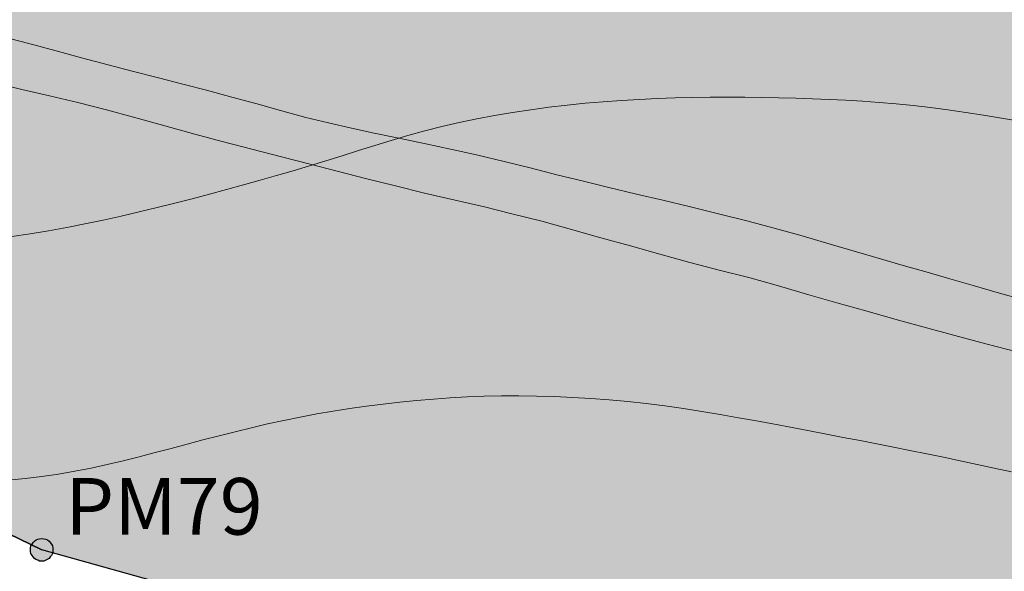
# Model space of a CAD drawing. Extents: x 300578 to 301828, y 1903534 to 1904344.
# Drawn here: x 301210 to 301236, y 1903750 to 1903765 of the extents above; entities that cross this region are included whole.
import ezdxf

# ---------------------------------------------------------------- set-up
doc = ezdxf.new("R2010")
doc.units = 0
doc.header["$MEASUREMENT"] = 0
doc.linetypes.add('HIDDEN', pattern=[9.525, 6.35, -3.175])
for name, color, linetype in [('0BUFER', 7, 'Continuous'), ('0MM', 7, 'Continuous'), ('0TODAS1K', 7, 'Continuous'), ('0VERT1', 7, 'Continuous'), ('1VERTICE', 7, 'Continuous'), ('BRECHA', 7, 'Continuous'), ('CURVA INTERMEDIA', 17, 'Continuous')]:
    doc.layers.add(name, color=color, linetype=linetype)
doc.styles.add('WMF-Times New Roman0', font='TIMES.TTF')

msp = doc.modelspace()

# ---------------------------------------------------------------- hatches: boundary and pattern name
at = {"linetype": 'Continuous'}
for color, points in [(254, [(300601.066, 1903978.974), (300615.614, 1903974.734), (300629.485, 1903967.528), (300647.697, 1903963.992), (300662.48, 1903962.717), (300677.347, 1903959.914), (300688.771, 1903956.686), (300705.301, 1903948.608), (300710.225, 1903945.039), (300719.36, 1903936.068), (300734.711, 1903935.753), (300745.962, 1903934.471), (300755.805, 1903930.736), (300762.767, 1903925.442), (300772.602, 1903923.537), (300778.798, 1903921.223), (300791.498, 1903912.574), (300795.335, 1903910.958), (300799.656, 1903910.178), (300807.801, 1903910.858), (300818.525, 1903909.816), (300825.318, 1903908.029), (300835.227, 1903903.434), (300846.651, 1903902.221), (300857.926, 1903898.886), (300873.161, 1903896.309), (300883.744, 1903890.178), (300895.904, 1903886.904), (300918.26, 1903877.007), (300935.621, 1903866.463), (300939.333, 1903865.063), (300950.781, 1903863.238), (300959.951, 1903863.673), (300966.791, 1903862.467), (300975.803, 1903857.409), (300982.035, 1903854.855), (300989.159, 1903853.655), (300996.771, 1903849.097), (301004.907, 1903846.291), (301014.247, 1903841.261), (301025.393, 1903840.171), (301031.636, 1903838.627), (301042.179, 1903837.711), (301056.419, 1903832.129), (301064.412, 1903826.917), (301069.942, 1903825.409), (301074.8, 1903822.747), (301082.105, 1903820.146), (301090.556, 1903819.035), (301096.297, 1903816.076), (301111.111, 1903811.643), (301115.89, 1903809.087), (301129.598, 1903804.684), (301136.223, 1903800.754), (301146.337, 1903803.001), (301153.177, 1903801.795), (301160.73, 1903797.899), (301170.578, 1903795.62), (301180.043, 1903790.151), (301188.52, 1903786.992), (301195.671, 1903781.42), (301204.931, 1903775.686), (301217.43, 1903769.626), (301223.764, 1903767.853), (301230.949, 1903767.597), (301236.46, 1903765.826), (301246.93, 1903764.807), (301252.478, 1903763.035), (301261.854, 1903757.689), (301269.712, 1903756.427), (301283.965, 1903750.137), (301289.129, 1903748.928), (301301.746, 1903741.82), (301309.587, 1903741.843), (301328.648, 1903737.359), (301332.371, 1903737.686), (301339.211, 1903736.48), (301346.571, 1903732.244), (301351.922, 1903731.052), (301355.361, 1903729.415), (301366.177, 1903727.499), (301369.337, 1903726.026), (301378.365, 1903717.596), (301382.429, 1903715.652), (301389.541, 1903715.651), (301396.183, 1903713.845), (301407.447, 1903712.723), (301420.843, 1903712.437), (301430.41, 1903710.488), (301437.501, 1903708.137), (301443.435, 1903704.98), (301448.231, 1903700.851), (301453.255, 1903697.841), (301457.957, 1903692.255), (301459.403, 1903691.767), (301472.768, 1903689.096), (301493.568, 1903682.301), (301505.85, 1903680.725), (301512.427, 1903676.788), (301516.786, 1903675.783), (301523.389, 1903672.891), (301529.301, 1903671.643), (301534.377, 1903669.078), (301543.351, 1903670.094), (301550.191, 1903668.888), (301553.918, 1903667.261), (301561.118, 1903667.729), (301571.026, 1903666.041), (301589.512, 1903656.43), (301597.32, 1903651.02), (301602.054, 1903646.724), (301611.616, 1903641.74), (301627.323, 1903639.557), (301639.28, 1903639.918), (301645.534, 1903638.721), (301651.826, 1903635.569), (301655.633, 1903632.618), (301662.848, 1903629.5), (301666.066, 1903629.082), (301666.066, 1903608.878), (301664.095, 1903609.524), (301656.242, 1903609.335), (301651.494, 1903613.1), (301644.558, 1903613.66), (301641.826, 1903618.248), (301638.694, 1903619.927), (301634.564, 1903620.048), (301630.954, 1903618.904), (301627.821, 1903619.601), (301625.196, 1903618.675), (301620.589, 1903620.735), (301614.914, 1903619.943), (301612.286, 1903621.729), (301605.483, 1903621.824), (301596.96, 1903627.45), (301591.95, 1903628.67), (301585.608, 1903634.808), (301580.121, 1903638.772), (301564.186, 1903647.247), (301558.842, 1903647.859), (301551.617, 1903646.339), (301543.351, 1903650.094), (301533.085, 1903648.731), (301532.912, 1903648.777), (301529.632, 1903649.645), (301525.528, 1903650.732), (301522.461, 1903652.849), (301517.943, 1903653.42), (301509.946, 1903656.989), (301504.779, 1903657.151), (301499.01, 1903661.931), (301492.428, 1903662.104), (301487.58, 1903663.123), (301480.433, 1903666.129), (301471.301, 1903667.662), (301468.849, 1903669.484), (301454.227, 1903672.406), (301446.885, 1903674.882), (301444.252, 1903676.805), (301440.399, 1903682.52), (301437.579, 1903681.804), (301436.128, 1903682.256), (301433.608, 1903687.298), (301431.207, 1903689.153), (301424.116, 1903691.504), (301417.239, 1903692.764), (301406.496, 1903692.719), (301392.373, 1903694.125), (301386.068, 1903695.955), (301382.187, 1903695.456), (301377.804, 1903696.081), (301372.815, 1903697.827), (301365.899, 1903701.624), (301359.337, 1903708.705), (301348.703, 1903710.128), (301348.122, 1903710.47), (301345.082, 1903712.258), (301339.251, 1903713.071), (301332.371, 1903717.686), (301326.794, 1903716.901), (301323.637, 1903718.075), (301320.206, 1903717.165), (301318.916, 1903717.535), (301316.738, 1903720.145), (301311.221, 1903719.864), (301306.114, 1903722.147), (301300.971, 1903721.655), (301296.455, 1903722.424), (301290.936, 1903724.556), (301282.289, 1903730.134), (301275.675, 1903731.262), (301273.056, 1903733.452), (301269.996, 1903734.048), (301267.177, 1903736.039), (301262.77, 1903737.67), (301255.542, 1903737.796), (301252.625, 1903738.57), (301248.769, 1903742.582), (301243.682, 1903745.073), (301238.226, 1903745.971), (301233.452, 1903745.42), (301227.476, 1903747.901), (301221.149, 1903747.816), (301210.315, 1903750.849), (301193.908, 1903758.804), (301189.967, 1903762.16), (301184.072, 1903764.522), (301180.011, 1903768.892), (301175.927, 1903770.812), (301172.127, 1903771.234), (301166.732, 1903775.078), (301164.756, 1903776.486), (301159.337, 1903778.135), (301154.617, 1903778.075), (301150.742, 1903780.573), (301148.485, 1903780.544), (301146.337, 1903783.001), (301139.075, 1903779.909), (301134.109, 1903780.488), (301126.854, 1903782.703), (301122.758, 1903785.89), (301116.429, 1903786.357), (301113.662, 1903789.282), (301109.625, 1903788.738), (301104.271, 1903792.849), (301088.357, 1903797.57), (301083.716, 1903800.241), (301079.167, 1903799.7), (301069.917, 1903803.56), (301065.04, 1903804.103), (301063.102, 1903806.615), (301060.942, 1903806.492), (301053.367, 1903809.987), (301049.579, 1903813.335), (301045.412, 1903813.928), (301043.079, 1903816.078), (301039.882, 1903816.152), (301035.339, 1903818.917), (301030.481, 1903818.265), (301020.364, 1903820.839), (301014.598, 1903820.65), (301008.311, 1903822.106), (301003.266, 1903824.083), (300994.812, 1903829.026), (300988.352, 1903830.51), (300984.545, 1903833.255), (300982.319, 1903834.861), (300975.599, 1903834.569), (300972.021, 1903837.544), (300967.145, 1903839.257), (300959.951, 1903843.673), (300947.697, 1903843.058), (300943.157, 1903844.733), (300934.992, 1903845.326), (300926.738, 1903848.437), (300910.164, 1903858.719), (300887.808, 1903868.616), (300875.856, 1903871.51), (300866.321, 1903877.515), (300853.68, 1903879.285), (300840.978, 1903883.042), (300829.768, 1903883.732), (300820.23, 1903888.687), (300813.437, 1903890.474), (300806.574, 1903890.896), (300799.128, 1903889.95), (300797.912, 1903890.169), (300789.609, 1903891.668), (300781.856, 1903894.933), (300768.798, 1903903.902), (300753.699, 1903906.827), (300746.639, 1903912.96), (300743.385, 1903914.638), (300734.803, 1903915.753), (300718.692, 1903915.679), (300710.906, 1903917.512), (300706.191, 1903920.905), (300696.165, 1903930.816), (300683.181, 1903937.483), (300673.642, 1903940.26), (300658.775, 1903943.063), (300645.001, 1903944.142), (300622.833, 1903948.446), (300613.793, 1903953.142), (300606.394, 1903956.986), (300601.066, 1903958.44)]), (174, [(301210.32, 1903750.55), (301210.26, 1903750.55), (301210.21, 1903750.57), (301210.16, 1903750.59), (301210.12, 1903750.62), (301210.09, 1903750.66), (301210.06, 1903750.7), (301210.03, 1903750.75), (301210.02, 1903750.8), (301210.02, 1903750.85), (301210.02, 1903750.9), (301210.03, 1903750.95), (301210.06, 1903751), (301210.09, 1903751.04), (301210.12, 1903751.08), (301210.17, 1903751.11), (301210.21, 1903751.13), (301210.26, 1903751.14), (301210.32, 1903751.15), (301210.37, 1903751.14), (301210.42, 1903751.13), (301210.47, 1903751.11), (301210.51, 1903751.08), (301210.54, 1903751.04), (301210.57, 1903751), (301210.6, 1903750.95), (301210.61, 1903750.9), (301210.61, 1903750.85), (301210.61, 1903750.8), (301210.6, 1903750.75), (301210.57, 1903750.7), (301210.54, 1903750.66), (301210.51, 1903750.62), (301210.46, 1903750.59), (301210.42, 1903750.57), (301210.37, 1903750.55)])]:
    msp.add_hatch(color=color, dxfattribs=at).paths.add_polyline_path(points)

# ---------------------------------------------------------------- linework, layer by layer
at = {"layer": '0BUFER'}
msp.add_lwpolyline([(301316.738, 1903720.145), (301311.221, 1903719.864), (301306.114, 1903722.147), (301300.971, 1903721.655), (301296.455, 1903722.424), (301290.936, 1903724.556), (301282.289, 1903730.134), (301275.675, 1903731.262), (301273.056, 1903733.452), (301269.996, 1903734.048), (301267.177, 1903736.039), (301262.77, 1903737.67), (301255.542, 1903737.796), (301252.625, 1903738.57), (301248.769, 1903742.582), (301243.682, 1903745.073), (301238.226, 1903745.971), (301233.452, 1903745.42), (301227.476, 1903747.901), (301221.149, 1903747.816), (301210.315, 1903750.849), (301193.908, 1903758.804)], dxfattribs=at)
at = {"layer": '0MM', "linetype": 'Continuous', "lineweight": 20, "ltscale": 0.09}
for points in [[(301193.91, 1903758.8), (301210.32, 1903750.85)], [(301221.15, 1903747.82), (301210.32, 1903750.85)]]:
    msp.add_lwpolyline(points, dxfattribs=at)
at = {"layer": '0TODAS1K', "elevation": 0.103}
for points in [[(301193.908, 1903758.804), (301210.315, 1903750.849)], [(301221.149, 1903747.816), (301210.315, 1903750.849)]]:
    msp.add_lwpolyline(points, dxfattribs=at)
at = {"layer": '0VERT1', "color": 174}
msp.add_lwpolyline([(301210.32, 1903750.55), (301210.26, 1903750.55), (301210.21, 1903750.57), (301210.16, 1903750.59), (301210.12, 1903750.62), (301210.09, 1903750.66), (301210.06, 1903750.7), (301210.03, 1903750.75), (301210.02, 1903750.8), (301210.02, 1903750.85), (301210.02, 1903750.9), (301210.03, 1903750.95), (301210.06, 1903751), (301210.09, 1903751.04), (301210.12, 1903751.08), (301210.17, 1903751.11), (301210.21, 1903751.13), (301210.26, 1903751.14), (301210.32, 1903751.15), (301210.37, 1903751.14), (301210.42, 1903751.13), (301210.47, 1903751.11), (301210.51, 1903751.08), (301210.54, 1903751.04), (301210.57, 1903751), (301210.6, 1903750.95), (301210.61, 1903750.9), (301210.61, 1903750.85), (301210.61, 1903750.8), (301210.6, 1903750.75), (301210.57, 1903750.7), (301210.54, 1903750.66), (301210.51, 1903750.62), (301210.46, 1903750.59), (301210.42, 1903750.57), (301210.37, 1903750.55), (301210.32, 1903750.55)], dxfattribs=at)
at = {"layer": 'BRECHA', "color": 1, "linetype": 'HIDDEN', "lineweight": 5, "ltscale": 0.4, "elevation": 0.103}
for points in [[(301214.677, 1903763.024), (301214.051, 1903763.182), (301213.407, 1903763.348), (301212.709, 1903763.53), (301212.076, 1903763.696), (301211.369, 1903763.882), (301210.7, 1903764.069), (301209.973, 1903764.257), (301209.257, 1903764.447)], [(301209.051, 1903763.225), (301209.791, 1903763.042), (301210.525, 1903762.872), (301211.267, 1903762.693), (301212.026, 1903762.503), (301212.744, 1903762.307), (301213.573, 1903762.076), (301214.37, 1903761.859), (301215.095, 1903761.666), (301215.879, 1903761.459), (301216.659, 1903761.255), (301217.418, 1903761.064), (301218.14, 1903760.877), (301218.92, 1903760.672), (301219.681, 1903760.486), (301220.45, 1903760.296), (301221.258, 1903760.107), (301222.034, 1903759.931), (301222.764, 1903759.752), (301223.551, 1903759.55), (301224.343, 1903759.335), (301225.121, 1903759.114), (301225.902, 1903758.898), (301226.681, 1903758.678), (301227.471, 1903758.458), (301228.246, 1903758.255), (301229.034, 1903758.058), (301229.82, 1903757.84), (301230.62, 1903757.605), (301231.362, 1903757.389), (301232.129, 1903757.178), (301232.899, 1903756.961), (301233.675, 1903756.747), (301234.49, 1903756.523), (301235.311, 1903756.301), (301236.132, 1903756.09)], [(301236.304, 1903757.466), (301235.608, 1903757.664), (301234.971, 1903757.848), (301234.359, 1903758.028), (301233.756, 1903758.204), (301233.117, 1903758.383), (301232.519, 1903758.557), (301231.882, 1903758.741), (301231.189, 1903758.948), (301230.447, 1903759.165), (301229.709, 1903759.369), (301228.98, 1903759.564), (301228.235, 1903759.749), (301227.488, 1903759.929), (301226.757, 1903760.109), (301226.057, 1903760.27), (301225.331, 1903760.448), (301224.657, 1903760.609), (301223.956, 1903760.782), (301223.248, 1903760.963), (301222.556, 1903761.132), (301221.823, 1903761.307), (301221.141, 1903761.461), (301220.481, 1903761.601), (301219.765, 1903761.752), (301219.119, 1903761.886), (301218.513, 1903762.015), (301217.906, 1903762.155), (301217.308, 1903762.301), (301216.632, 1903762.485), (301215.98, 1903762.671), (301215.348, 1903762.842), (301214.677, 1903763.024)]]:
    msp.add_lwpolyline(points, dxfattribs=at)
at = {"layer": 'CURVA INTERMEDIA', "color": 17, "linetype": 'Continuous', "lineweight": 9}
for points, elevation in [([(301209.523, 1903759.144), (301210.005, 1903759.215), (301210.49, 1903759.295), (301210.976, 1903759.384), (301211.46, 1903759.479), (301211.942, 1903759.581), (301212.421, 1903759.687), (301212.897, 1903759.798), (301213.369, 1903759.912), (301213.836, 1903760.029), (301214.298, 1903760.148), (301214.755, 1903760.269), (301215.207, 1903760.391), (301215.653, 1903760.513), (301216.095, 1903760.638), (301216.533, 1903760.763), (301216.969, 1903760.891), (301217.402, 1903761.02), (301217.834, 1903761.153), (301218.265, 1903761.287), (301218.697, 1903761.423), (301219.13, 1903761.558), (301219.567, 1903761.691), (301220.008, 1903761.82), (301220.454, 1903761.943), (301220.906, 1903762.059), (301221.366, 1903762.166), (301221.833, 1903762.264), (301222.305, 1903762.353), (301222.781, 1903762.434), (301223.26, 1903762.506), (301223.741, 1903762.57), (301224.222, 1903762.626), (301224.703, 1903762.675), (301225.182, 1903762.716), (301225.661, 1903762.75), (301226.137, 1903762.778), (301226.61, 1903762.8), (301227.081, 1903762.817), (301227.548, 1903762.829), (301228.011, 1903762.836), (301228.471, 1903762.839), (301228.927, 1903762.838), (301229.38, 1903762.833), (301229.83, 1903762.824), (301230.277, 1903762.812), (301230.721, 1903762.797), (301231.164, 1903762.778), (301231.605, 1903762.756), (301232.047, 1903762.729), (301232.49, 1903762.696), (301232.936, 1903762.658), (301233.387, 1903762.614), (301233.844, 1903762.562), (301234.307, 1903762.502), (301234.777, 1903762.435), (301235.25, 1903762.363), (301235.726, 1903762.285), (301236.203, 1903762.204)], 2.091), ([(301214.584, 1903753.758), (301215.009, 1903753.868), (301215.436, 1903753.976), (301215.865, 1903754.081), (301216.295, 1903754.181), (301216.728, 1903754.276), (301217.161, 1903754.365), (301217.597, 1903754.448), (301218.034, 1903754.523), (301218.472, 1903754.592), (301218.912, 1903754.654), (301219.353, 1903754.709), (301219.795, 1903754.759), (301220.239, 1903754.802), (301220.683, 1903754.84), (301221.13, 1903754.871), (301221.579, 1903754.896), (301222.031, 1903754.914), (301222.488, 1903754.925), (301222.95, 1903754.928), (301223.417, 1903754.922), (301223.89, 1903754.909), (301224.369, 1903754.887), (301224.853, 1903754.858), (301225.339, 1903754.82), (301225.829, 1903754.774), (301226.32, 1903754.72), (301226.811, 1903754.658), (301227.302, 1903754.589), (301227.791, 1903754.514), (301228.278, 1903754.433), (301228.761, 1903754.348), (301229.24, 1903754.262), (301229.712, 1903754.173), (301230.178, 1903754.085), (301230.637, 1903753.998), (301231.089, 1903753.912), (301231.536, 1903753.827), (301231.98, 1903753.741), (301232.421, 1903753.655), (301232.861, 1903753.568), (301233.301, 1903753.48), (301233.744, 1903753.39), (301234.188, 1903753.298), (301234.634, 1903753.205), (301235.082, 1903753.109), (301235.533, 1903753.012), (301235.986, 1903752.913)], 1.057), ([(301209.439, 1903752.697), (301209.878, 1903752.738), (301210.318, 1903752.791), (301210.757, 1903752.855), (301211.192, 1903752.93), (301211.624, 1903753.014), (301212.051, 1903753.107), (301212.475, 1903753.207), (301212.898, 1903753.312), (301213.318, 1903753.422), (301213.739, 1903753.533), (301214.161, 1903753.646), (301214.584, 1903753.758)], 1.057)]:
    msp.add_lwpolyline(points, dxfattribs=dict(at, elevation=elevation))

# ---------------------------------------------------------------- texts
at = {"layer": '1VERTICE', "lineweight": 9, "style": 'WMF-Times New Roman0'}
msp.add_text('PM79', height=1.5, dxfattribs=at).set_placement((301210.936, 1903751.25))

doc.saveas('drawing.dxf')
